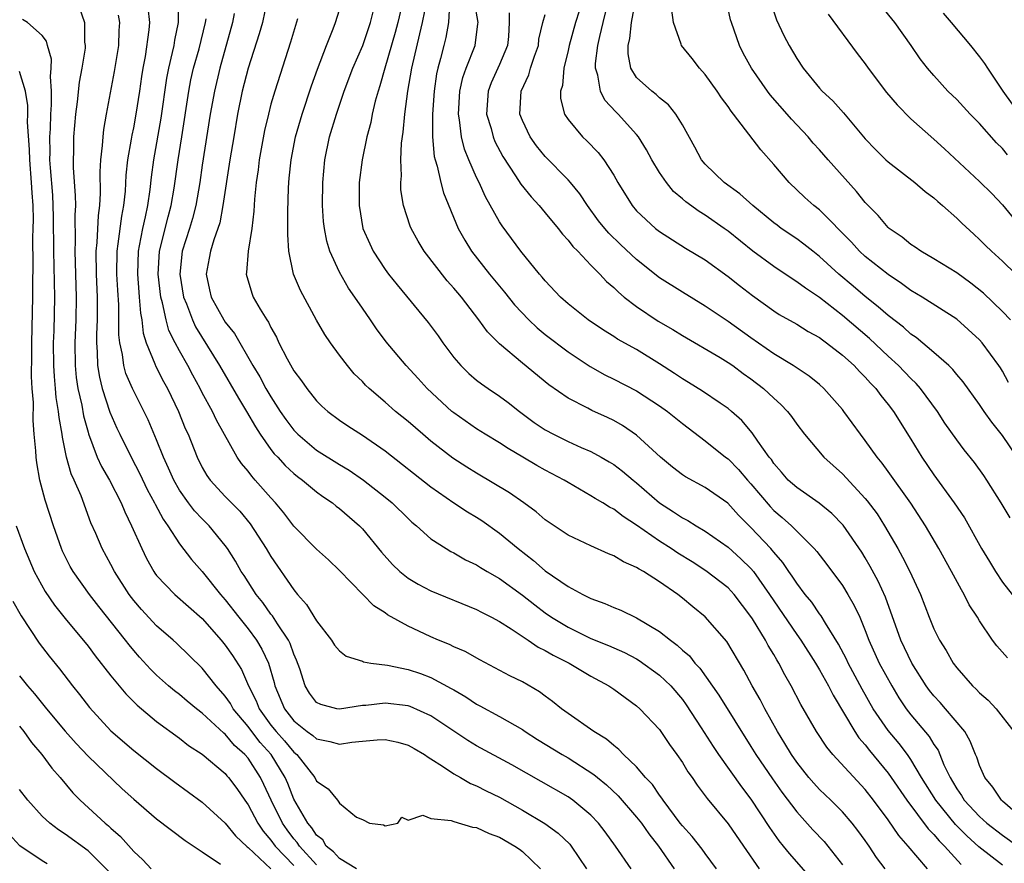
# Model space of a CAD drawing. Units: inches. Extents: x 2619000 to 2622000, y 1524000 to 1527000.
# Drawn here: x 2619907 to 2619993, y 1524573 to 1524647 of the extents above; entities that cross this region are included whole.
import ezdxf

# ---------------------------------------------------------------- set-up
doc = ezdxf.new("R2010")
doc.units = ezdxf.units.IN
doc.header["$MEASUREMENT"] = 0
doc.layers.add('LD26191524_2ft', color=113, linetype='Continuous')

msp = doc.modelspace()

# ---------------------------------------------------------------- linework, layer by layer
at = {"layer": 'LD26191524_2ft'}
for points, elevation in [([(2619920.867, 1524648.867), (2619920.899, 1524647), (2619920.553, 1524645.447), (2619920.493, 1524645), (2619920.37, 1524644.37), (2619920.034, 1524643), (2619919.867, 1524642.133), (2619919.364, 1524638.636), (2619918.731, 1524635), (2619918.517, 1524633.484), (2619918.403, 1524632.403), (2619918.205, 1524631), (2619918.007, 1524630.007), (2619917.77, 1524629), (2619917.487, 1524627.487), (2619917.375, 1524627), (2619917.315, 1524625), (2619917.436, 1524623.436), (2619917.486, 1524623), (2619917.587, 1524621.587), (2619917.701, 1524621), (2619917.825, 1524619.826), (2619918.079, 1524619), (2619918.837, 1524617.163), (2619918.922, 1524616.922), (2619919.612, 1524615.612), (2619919.959, 1524615), (2619920.921, 1524613), (2619921.512, 1524611.512), (2619921.747, 1524611), (2619922.536, 1524609), (2619923, 1524608.081), (2619923.398, 1524607.398), (2619923.678, 1524607), (2619925, 1524605.574), (2619926.275, 1524604.275), (2619927.181, 1524603.181), (2619928.592, 1524601), (2619929, 1524600.308), (2619931, 1524597.392), (2619931.321, 1524597), (2619932.122, 1524596.122), (2619933, 1524594.681), (2619934.306, 1524593), (2619934.571, 1524592.571), (2619935, 1524592.055), (2619935.586, 1524591.586), (2619937, 1524591.15), (2619937.101, 1524591.101), (2619937.733, 1524591), (2619939.195, 1524590.805), (2619941, 1524590.434), (2619942.077, 1524590.077), (2619943, 1524589.738), (2619944.785, 1524588.785), (2619945, 1524588.644), (2619946.043, 1524588.043), (2619947, 1524587.404), (2619947.27, 1524587.271), (2619949, 1524586.33), (2619951, 1524585.174), (2619951.247, 1524585), (2619952.315, 1524584.315), (2619954.485, 1524583), (2619955, 1524582.707), (2619957.267, 1524581.268), (2619957.56, 1524581), (2619958.35, 1524580.35), (2619959.391, 1524579.392), (2619961, 1524577.522), (2619961.409, 1524577), (2619962.056, 1524576.057), (2619962.918, 1524575), (2619964.286, 1524573)], 8292), ([(2619928.671, 1524649), (2619928.252, 1524647), (2619927.978, 1524646.021), (2619927.002, 1524642.998), (2619926.497, 1524641), (2619926.091, 1524639), (2619925.747, 1524637), (2619925.419, 1524635), (2619924.808, 1524631), (2619924.518, 1524629.482), (2619924.369, 1524629), (2619924.014, 1524628.014), (2619923.715, 1524627), (2619923.611, 1524626.389), (2619923.334, 1524625), (2619923.641, 1524623.641), (2619923.771, 1524623), (2619924.879, 1524621), (2619925, 1524620.815), (2619925.814, 1524619.814), (2619927.43, 1524617), (2619928.021, 1524616.021), (2619928.567, 1524615), (2619929, 1524614.263), (2619929.815, 1524613), (2619930.301, 1524612.301), (2619931, 1524611.364), (2619931.353, 1524611), (2619933, 1524609.619), (2619935, 1524608.351), (2619935.855, 1524607.855), (2619937.099, 1524607), (2619939, 1524605.499), (2619939.6, 1524605), (2619941, 1524603.627), (2619941.328, 1524603.328), (2619941.737, 1524603), (2619943, 1524601.861), (2619944.338, 1524601), (2619944.752, 1524600.752), (2619945, 1524600.636), (2619946.036, 1524600.037), (2619947, 1524599.587), (2619947.35, 1524599.351), (2619947.92, 1524599), (2619949, 1524598.382), (2619951, 1524596.921), (2619952.079, 1524596.079), (2619953, 1524595.391), (2619953.563, 1524595), (2619955, 1524594.121), (2619957, 1524593.149), (2619958.541, 1524592.541), (2619959, 1524592.326), (2619959.929, 1524591.929), (2619961, 1524591.368), (2619961.231, 1524591.231), (2619963, 1524589.95), (2619963.983, 1524589), (2619965, 1524587.8), (2619965.341, 1524587.341), (2619966.656, 1524585.345), (2619967.697, 1524583.697), (2619968.164, 1524583), (2619970.166, 1524580.166), (2619971, 1524579.088), (2619972.615, 1524576.615), (2619973.444, 1524575.444), (2619973.821, 1524575), (2619974.339, 1524574.339), (2619976.218, 1524572.218)], 8298), ([(2619986.454, 1524573), (2619984.767, 1524575), (2619983.929, 1524575.929), (2619983, 1524577.28), (2619981.732, 1524579), (2619981, 1524579.954), (2619978.175, 1524583), (2619977.636, 1524583.637), (2619976.746, 1524585), (2619975.37, 1524587.371), (2619974.527, 1524589), (2619973.964, 1524589.964), (2619973.443, 1524591), (2619973.266, 1524591.266), (2619973, 1524591.74), (2619972.518, 1524592.519), (2619972.278, 1524593), (2619971.14, 1524594.86), (2619971, 1524595.078), (2619969.518, 1524597), (2619969, 1524597.561), (2619967.063, 1524599.063), (2619965.842, 1524599.842), (2619964.602, 1524600.602), (2619964.029, 1524601), (2619963, 1524601.665), (2619961, 1524603.053), (2619959.805, 1524603.805), (2619959, 1524604.439), (2619958.618, 1524604.619), (2619958.03, 1524605), (2619957.378, 1524605.378), (2619957, 1524605.628), (2619955, 1524606.78), (2619954.649, 1524607), (2619953, 1524607.871), (2619952.272, 1524608.272), (2619951.053, 1524609), (2619949.746, 1524609.746), (2619949, 1524610.246), (2619947.749, 1524611), (2619947, 1524611.479), (2619945, 1524612.868), (2619944.84, 1524613), (2619942.661, 1524615), (2619941.878, 1524615.878), (2619940.845, 1524617), (2619939.091, 1524619.091), (2619938.231, 1524620.231), (2619937.712, 1524621), (2619937, 1524622.014), (2619936.343, 1524623), (2619935.787, 1524623.787), (2619935, 1524625.159), (2619934.163, 1524627), (2619933.881, 1524627.881), (2619933.691, 1524629), (2619933.612, 1524629.612), (2619933.525, 1524631), (2619933.532, 1524633), (2619933.713, 1524635), (2619934.136, 1524637), (2619934.731, 1524639), (2619935.408, 1524641), (2619936.172, 1524643), (2619937.032, 1524645), (2619937.708, 1524647), (2619938.208, 1524649)], 8304), ([(2619940.576, 1524649), (2619940.118, 1524647), (2619939.881, 1524646.119), (2619938.96, 1524643), (2619938.537, 1524641.463), (2619938.373, 1524641), (2619938.126, 1524640.126), (2619937.873, 1524639), (2619937.739, 1524638.261), (2619937.392, 1524637), (2619936.972, 1524635), (2619936.726, 1524633), (2619936.711, 1524631), (2619937.051, 1524629), (2619937.646, 1524627.646), (2619937.958, 1524627), (2619939, 1524625.405), (2619939.302, 1524625), (2619940.055, 1524624.055), (2619942.769, 1524620.769), (2619943.62, 1524619.62), (2619944.043, 1524619), (2619945, 1524617.725), (2619945.612, 1524617), (2619946.307, 1524616.308), (2619947, 1524615.743), (2619947.419, 1524615.419), (2619948.012, 1524615), (2619949, 1524614.335), (2619949.769, 1524613.769), (2619950.743, 1524613), (2619952.044, 1524612.044), (2619953, 1524611.4), (2619953.724, 1524611), (2619955, 1524610.369), (2619956.159, 1524609.842), (2619957, 1524609.482), (2619957.893, 1524609), (2619958.6, 1524608.6), (2619959, 1524608.351), (2619959.775, 1524607.775), (2619960.683, 1524607), (2619961, 1524606.748), (2619963, 1524605.003), (2619964.228, 1524604.228), (2619965, 1524603.695), (2619965.464, 1524603.464), (2619966.199, 1524603), (2619967, 1524602.534), (2619969, 1524601.117), (2619970.124, 1524600.124), (2619971, 1524599.269), (2619971.226, 1524599), (2619972.629, 1524597), (2619973, 1524596.431), (2619975, 1524593.496), (2619975.358, 1524593), (2619976.642, 1524591), (2619977, 1524590.398), (2619977.777, 1524589), (2619978.182, 1524588.182), (2619980.082, 1524585), (2619980.449, 1524584.45), (2619981, 1524583.84), (2619981.364, 1524583.364), (2619983, 1524581.383), (2619983.277, 1524581), (2619984.634, 1524579), (2619986.509, 1524576.509), (2619987, 1524576.021), (2619987.455, 1524575.456), (2619987.931, 1524575), (2619989.379, 1524573.379)], 8306), ([(2619993, 1524573.332), (2619990.939, 1524574.939), (2619989.885, 1524575.885), (2619988.897, 1524576.897), (2619987.168, 1524579), (2619985.929, 1524581), (2619985, 1524582.555), (2619984.687, 1524583), (2619983.961, 1524583.961), (2619983, 1524585.103), (2619981.694, 1524587), (2619980.722, 1524588.723), (2619979.509, 1524591), (2619979.35, 1524591.35), (2619978.66, 1524592.66), (2619977.514, 1524594.486), (2619977.136, 1524595.136), (2619977, 1524595.311), (2619976.314, 1524596.314), (2619975.745, 1524597), (2619975, 1524597.972), (2619974.603, 1524598.603), (2619974.314, 1524599), (2619973.789, 1524599.789), (2619973, 1524600.681), (2619972.865, 1524600.864), (2619972.739, 1524601), (2619971, 1524602.85), (2619969.915, 1524603.915), (2619968.967, 1524604.967), (2619967, 1524606.353), (2619965.273, 1524607.273), (2619965, 1524607.454), (2619964.138, 1524608.137), (2619963.087, 1524609), (2619961, 1524610.935), (2619959.766, 1524611.766), (2619959, 1524612.192), (2619958.459, 1524612.459), (2619957.083, 1524613.083), (2619956.716, 1524613.284), (2619955, 1524614.155), (2619953.311, 1524615.311), (2619951, 1524617.219), (2619949, 1524618.916), (2619947.95, 1524619.95), (2619947.202, 1524621), (2619945.664, 1524623), (2619945.352, 1524623.352), (2619945, 1524623.787), (2619944.422, 1524624.422), (2619942.411, 1524627), (2619941.878, 1524627.878), (2619941.268, 1524629), (2619941.19, 1524629.19), (2619940.607, 1524631), (2619940.378, 1524632.378), (2619940.359, 1524633), (2619940.413, 1524633.587), (2619940.368, 1524635), (2619940.437, 1524636.437), (2619940.584, 1524637.416), (2619940.724, 1524639), (2619940.984, 1524640.984), (2619941.326, 1524643), (2619942.022, 1524646.022), (2619942.273, 1524647), (2619942.662, 1524649)], 8308), ([(2619995.219, 1524577), (2619993, 1524578.921), (2619992.911, 1524579), (2619992.159, 1524580.159), (2619991.449, 1524581), (2619991, 1524582.032), (2619990.764, 1524582.764), (2619990.655, 1524583), (2619990.183, 1524584.183), (2619989.713, 1524585), (2619988.023, 1524587), (2619987.542, 1524587.542), (2619987, 1524588.118), (2619986.61, 1524588.609), (2619986.326, 1524589), (2619985.08, 1524591), (2619984.12, 1524593), (2619982.765, 1524596.766), (2619982.144, 1524598.144), (2619981.442, 1524599.442), (2619981, 1524600.196), (2619980.69, 1524600.69), (2619979.055, 1524603.055), (2619978.065, 1524604.065), (2619976.971, 1524604.971), (2619975, 1524606.333), (2619974.266, 1524607), (2619973.686, 1524607.686), (2619973, 1524608.457), (2619972.784, 1524608.784), (2619972.604, 1524609), (2619971.61, 1524610.39), (2619971.12, 1524611.121), (2619970.194, 1524612.194), (2619969.284, 1524613), (2619969, 1524613.239), (2619968.293, 1524613.707), (2619966.763, 1524614.763), (2619965.53, 1524615.53), (2619965, 1524615.833), (2619964.316, 1524616.316), (2619963, 1524617.167), (2619961, 1524618.399), (2619959.328, 1524619.328), (2619959, 1524619.551), (2619958.104, 1524620.103), (2619956.763, 1524621), (2619955, 1524622.417), (2619954.343, 1524623), (2619953, 1524624.402), (2619952.737, 1524624.737), (2619952.493, 1524625), (2619950.866, 1524627), (2619949.225, 1524629.225), (2619949, 1524629.577), (2619947.767, 1524631.767), (2619947.224, 1524633), (2619947, 1524633.458), (2619946.323, 1524635), (2619945.936, 1524635.936), (2619945.676, 1524637), (2619945.505, 1524638.495), (2619945.401, 1524639), (2619945.518, 1524641), (2619945.793, 1524642.207), (2619946.087, 1524643), (2619946.883, 1524645), (2619947.114, 1524646.886), (2619947.119, 1524647), (2619946.814, 1524648.814)], 8312), ([(2619956.289, 1524649), (2619955.656, 1524647), (2619955.097, 1524645), (2619955, 1524644.549), (2619954.618, 1524643), (2619954.498, 1524641.502), (2619954.327, 1524641), (2619954.343, 1524640.343), (2619954.691, 1524639), (2619955, 1524638.528), (2619956.254, 1524637), (2619956.651, 1524636.651), (2619957.632, 1524635.632), (2619958.121, 1524635), (2619959, 1524633.642), (2619959.362, 1524633), (2619960.601, 1524631), (2619961, 1524630.537), (2619962.653, 1524629), (2619963, 1524628.726), (2619965.282, 1524627.282), (2619967, 1524626.247), (2619969, 1524624.8), (2619970, 1524624), (2619971.131, 1524623.131), (2619973, 1524621.783), (2619973.475, 1524621.475), (2619975, 1524620.619), (2619975.994, 1524619.994), (2619977, 1524619.453), (2619977.25, 1524619.25), (2619977.611, 1524619), (2619979, 1524617.929), (2619980.032, 1524617), (2619980.49, 1524616.49), (2619981, 1524615.999), (2619981.468, 1524615.468), (2619981.931, 1524615), (2619982.376, 1524614.376), (2619983, 1524613.614), (2619983.465, 1524613), (2619985, 1524610.569), (2619985.956, 1524609), (2619987, 1524607.451), (2619988.792, 1524605), (2619989.68, 1524603.68), (2619991.185, 1524601), (2619991.884, 1524599.884), (2619992.404, 1524599), (2619993, 1524598.081), (2619993.842, 1524597)], 8318), ([(2619994.288, 1524609), (2619993, 1524610.889), (2619992.062, 1524612.062), (2619991.403, 1524613), (2619991, 1524613.616), (2619989.575, 1524615.575), (2619989, 1524616.234), (2619988.663, 1524616.663), (2619988.304, 1524617), (2619987, 1524618.158), (2619985.46, 1524619.46), (2619985, 1524619.765), (2619984.355, 1524620.355), (2619983, 1524621.371), (2619982.139, 1524622.139), (2619981, 1524623.032), (2619979.946, 1524623.946), (2619978.693, 1524625), (2619977, 1524626.552), (2619976.416, 1524627), (2619975.632, 1524627.632), (2619975, 1524628.088), (2619973.655, 1524629), (2619973.279, 1524629.279), (2619973, 1524629.494), (2619971.178, 1524631), (2619970.035, 1524632.035), (2619968.643, 1524633), (2619967, 1524634.608), (2619966.674, 1524635), (2619966.101, 1524636.101), (2619965, 1524638.058), (2619964.431, 1524639), (2619963.795, 1524639.795), (2619963, 1524640.418), (2619962.713, 1524640.713), (2619962.313, 1524641), (2619961, 1524642.192), (2619960.495, 1524643), (2619960.249, 1524644.249), (2619960.263, 1524645), (2619960.409, 1524645.59), (2619960.549, 1524647), (2619960.927, 1524649.073)], 8322), ([(2619972.729, 1524648.729), (2619973.241, 1524647.241), (2619973.876, 1524645.876), (2619974.337, 1524645), (2619975, 1524643.852), (2619975.572, 1524643), (2619977, 1524641.26), (2619977.237, 1524641), (2619978.166, 1524640.165), (2619979.106, 1524639.106), (2619981, 1524636.836), (2619981.902, 1524635.902), (2619982.812, 1524635), (2619983, 1524634.825), (2619985.345, 1524633), (2619986.229, 1524632.229), (2619987, 1524631.663), (2619987.339, 1524631.339), (2619987.758, 1524631), (2619989, 1524629.907), (2619989.447, 1524629.448), (2619990.488, 1524628.488), (2619991, 1524628.038), (2619991.514, 1524627.515), (2619992.049, 1524627), (2619993, 1524626.144), (2619994.184, 1524625)], 8328), ([(2619912.267, 1524648.267), (2619912.698, 1524647), (2619912.704, 1524645.296), (2619912.754, 1524645), (2619912.744, 1524644.743), (2619912.451, 1524643), (2619912.219, 1524641.781), (2619912.054, 1524640.055), (2619911.917, 1524639), (2619911.742, 1524637), (2619911.729, 1524635.729), (2619911.703, 1524635), (2619911.713, 1524634.287), (2619911.884, 1524631.884), (2619911.89, 1524631), (2619911.851, 1524630.149), (2619911.88, 1524627.88), (2619911.842, 1524627), (2619911.951, 1524623), (2619911.92, 1524621), (2619911.841, 1524619), (2619911.865, 1524617), (2619911.967, 1524615.968), (2619912.111, 1524615), (2619912.451, 1524613.549), (2619912.609, 1524612.609), (2619913, 1524611.18), (2619913.04, 1524611.04), (2619913.812, 1524609), (2619914.183, 1524608.183), (2619914.868, 1524607), (2619915.89, 1524605), (2619916.205, 1524604.205), (2619916.803, 1524603), (2619917.698, 1524601), (2619918.127, 1524600.127), (2619918.754, 1524599), (2619918.852, 1524598.853), (2619919, 1524598.655), (2619920.581, 1524597), (2619923, 1524594.895), (2619924.647, 1524593), (2619925, 1524592.568), (2619925.646, 1524591.646), (2619926.428, 1524590.428), (2619927.04, 1524589), (2619927.7, 1524587.7), (2619927.965, 1524587), (2619929, 1524585.576), (2619929.45, 1524585), (2619930.191, 1524584.191), (2619931, 1524583.207), (2619931.258, 1524583), (2619932.838, 1524581), (2619933, 1524580.665), (2619934.008, 1524580.008), (2619934.825, 1524579), (2619935, 1524578.756), (2619936.48, 1524577.52), (2619937, 1524577.317), (2619937.624, 1524577), (2619938.84, 1524576.84), (2619939, 1524576.765), (2619940.116, 1524577), (2619940.468, 1524577.532), (2619941, 1524577.263), (2619942.303, 1524577.697), (2619943, 1524577.394), (2619944.772, 1524577.228), (2619945, 1524577.136), (2619946.651, 1524576.651), (2619947, 1524576.612), (2619948.104, 1524576.104), (2619949, 1524575.762), (2619950.331, 1524575), (2619950.735, 1524574.735), (2619951, 1524574.519), (2619952.582, 1524573)], 8286), ([(2619960.515, 1524573), (2619959.158, 1524575), (2619958.25, 1524576.25), (2619957.663, 1524577), (2619957, 1524577.691), (2619955.412, 1524579), (2619955, 1524579.288), (2619952.641, 1524580.641), (2619950.087, 1524582.087), (2619947, 1524583.775), (2619946.233, 1524584.232), (2619945, 1524585.036), (2619943, 1524586.386), (2619941.191, 1524587.191), (2619941, 1524587.257), (2619939, 1524587.5), (2619937.292, 1524587.292), (2619937, 1524587.277), (2619935, 1524586.956), (2619934.774, 1524587), (2619933.362, 1524587.362), (2619933, 1524587.552), (2619932.367, 1524588.367), (2619931.997, 1524589), (2619931.521, 1524590.479), (2619931.246, 1524591.246), (2619931, 1524591.779), (2619930.693, 1524592.693), (2619930.539, 1524593), (2619929.563, 1524594.437), (2619929.131, 1524595.131), (2619929, 1524595.282), (2619928.292, 1524596.292), (2619927.712, 1524597), (2619927, 1524598.085), (2619926.652, 1524598.652), (2619926.4, 1524599), (2619925.9, 1524599.9), (2619925.188, 1524601), (2619925, 1524601.264), (2619923.593, 1524603), (2619923, 1524603.595), (2619922.318, 1524604.318), (2619921.804, 1524605), (2619921, 1524606.127), (2619920.498, 1524607), (2619920.05, 1524608.05), (2619919.605, 1524609), (2619919, 1524610.52), (2619918.254, 1524612.254), (2619916.892, 1524615), (2619916.316, 1524616.316), (2619916.125, 1524617), (2619916.016, 1524617.984), (2619915.779, 1524619), (2619915.7, 1524619.701), (2619915.688, 1524622.312), (2619915.593, 1524623.593), (2619915.519, 1524625), (2619915.536, 1524627), (2619915.65, 1524627.65), (2619915.944, 1524630.056), (2619916.136, 1524631), (2619916.269, 1524632.268), (2619916.344, 1524633.656), (2619916.496, 1524635), (2619916.815, 1524636.815), (2619916.858, 1524637.141), (2619917, 1524637.79), (2619917.222, 1524639), (2619917.533, 1524641), (2619917.713, 1524642.287), (2619917.828, 1524643), (2619918.023, 1524644.023), (2619918.352, 1524646.352), (2619918.393, 1524647), (2619918.272, 1524648.272)], 8290), ([(2619982.729, 1524573), (2619981.996, 1524573.996), (2619981.345, 1524575), (2619981.195, 1524575.195), (2619981, 1524575.49), (2619980.365, 1524576.365), (2619979.859, 1524577), (2619979, 1524577.994), (2619977.991, 1524579), (2619977, 1524579.954), (2619976.499, 1524580.499), (2619976.066, 1524581), (2619975, 1524582.327), (2619974.534, 1524583), (2619973.97, 1524583.97), (2619973.317, 1524585), (2619972.211, 1524587), (2619971.806, 1524587.806), (2619971.109, 1524589), (2619970.38, 1524590.38), (2619968.886, 1524592.886), (2619967, 1524595.041), (2619965.916, 1524595.916), (2619965, 1524596.682), (2619964.588, 1524597), (2619963, 1524598.103), (2619961.597, 1524599), (2619961.205, 1524599.206), (2619961, 1524599.358), (2619959.847, 1524599.847), (2619959, 1524600.377), (2619958.55, 1524600.549), (2619957, 1524601.233), (2619955, 1524602.166), (2619953, 1524603.522), (2619952.213, 1524604.212), (2619951.128, 1524605), (2619949.879, 1524605.879), (2619947, 1524607.598), (2619946.136, 1524608.136), (2619944.925, 1524608.925), (2619943, 1524610.404), (2619942.278, 1524611), (2619941, 1524612.107), (2619939.907, 1524613), (2619939, 1524613.803), (2619937.587, 1524615), (2619937.29, 1524615.29), (2619937, 1524615.606), (2619936.292, 1524616.292), (2619935.694, 1524617), (2619935, 1524617.929), (2619934.214, 1524619), (2619933.719, 1524619.719), (2619933, 1524620.966), (2619931.577, 1524623.577), (2619930.989, 1524624.989), (2619930.579, 1524627), (2619930.477, 1524628.477), (2619930.494, 1524629), (2619930.475, 1524630.475), (2619930.529, 1524632.529), (2619930.558, 1524633), (2619930.61, 1524633.39), (2619930.762, 1524635), (2619931.165, 1524637), (2619931.734, 1524639), (2619932.545, 1524641.455), (2619933.076, 1524642.924), (2619933.869, 1524645), (2619934.442, 1524646.442), (2619934.643, 1524647), (2619935, 1524648.102)], 8302), ([(2619944.614, 1524648.614), (2619944.536, 1524647), (2619944.302, 1524645.698), (2619944.121, 1524645), (2619943.849, 1524643.849), (2619943.614, 1524643), (2619943.5, 1524642.5), (2619943.274, 1524641), (2619943.127, 1524639), (2619943.14, 1524638.859), (2619943.136, 1524637), (2619943.282, 1524635.282), (2619943.359, 1524635), (2619943.544, 1524634.455), (2619943.871, 1524633), (2619944.112, 1524632.112), (2619945.38, 1524629), (2619945.957, 1524627.957), (2619946.555, 1524627), (2619948.137, 1524625), (2619949.439, 1524623.439), (2619950.317, 1524622.317), (2619951.571, 1524621), (2619952.296, 1524620.296), (2619953, 1524619.724), (2619955, 1524618.203), (2619956.934, 1524616.934), (2619958.211, 1524616.211), (2619959, 1524615.824), (2619961, 1524614.801), (2619963, 1524613.501), (2619963.706, 1524613), (2619965, 1524611.943), (2619967, 1524610.436), (2619968.781, 1524609), (2619969, 1524608.841), (2619969.92, 1524607.92), (2619970.683, 1524607), (2619971, 1524606.654), (2619972.671, 1524604.671), (2619973, 1524604.334), (2619973.729, 1524603.729), (2619974.537, 1524603), (2619976.541, 1524601), (2619976.756, 1524600.756), (2619977.624, 1524599.624), (2619979, 1524597.767), (2619979.479, 1524597), (2619980.039, 1524596.039), (2619980.515, 1524595), (2619981, 1524593.851), (2619981.317, 1524593), (2619982.231, 1524591), (2619983.314, 1524589), (2619983.95, 1524587.95), (2619984.592, 1524587), (2619985, 1524586.471), (2619986.585, 1524584.585), (2619987, 1524583.885), (2619987.372, 1524583.372), (2619987.535, 1524583), (2619987.887, 1524582.113), (2619988.421, 1524581), (2619988.643, 1524580.643), (2619989, 1524580.014), (2619989.424, 1524579.424), (2619989.666, 1524579), (2619991, 1524577.584), (2619991.649, 1524577), (2619993, 1524575.944), (2619994.359, 1524575)], 8310), ([(2619949.837, 1524647.837), (2619949.836, 1524647), (2619949.777, 1524645.777), (2619949.709, 1524645), (2619949, 1524643.334), (2619948.27, 1524641.73), (2619947.994, 1524641), (2619947.875, 1524639), (2619948.256, 1524637.744), (2619948.443, 1524637), (2619948.601, 1524636.601), (2619949.286, 1524635.286), (2619950.411, 1524633.589), (2619950.864, 1524632.864), (2619951.758, 1524631.758), (2619952.47, 1524631), (2619953, 1524630.371), (2619954.119, 1524629), (2619954.499, 1524628.499), (2619955, 1524627.97), (2619955.417, 1524627.417), (2619955.839, 1524627), (2619957, 1524625.78), (2619957.773, 1524625), (2619958.363, 1524624.363), (2619959, 1524623.823), (2619959.41, 1524623.411), (2619959.909, 1524623), (2619961, 1524622.166), (2619962.895, 1524620.895), (2619964.154, 1524620.154), (2619965, 1524619.622), (2619968.297, 1524617.703), (2619969, 1524617.28), (2619969.406, 1524617), (2619970.316, 1524616.316), (2619971, 1524615.843), (2619972.105, 1524615), (2619973, 1524614.148), (2619973.606, 1524613.606), (2619974.184, 1524613), (2619974.545, 1524612.545), (2619975, 1524611.896), (2619975.698, 1524611), (2619977.382, 1524609), (2619979, 1524607.533), (2619981, 1524605.376), (2619981.174, 1524605.174), (2619982.03, 1524604.03), (2619982.695, 1524603), (2619983.863, 1524601), (2619984.27, 1524600.27), (2619984.907, 1524599), (2619985.835, 1524597), (2619986.58, 1524595), (2619987, 1524593.99), (2619987.503, 1524593), (2619988.089, 1524592.089), (2619988.697, 1524591), (2619989, 1524590.587), (2619990.397, 1524589), (2619990.717, 1524588.717), (2619991, 1524588.407), (2619991.757, 1524587.757), (2619992.452, 1524587), (2619994.007, 1524585)], 8314), ([(2619993.691, 1524603.691), (2619992.899, 1524605), (2619991.643, 1524607), (2619991.384, 1524607.384), (2619990.545, 1524608.544), (2619989.647, 1524609.647), (2619989, 1524610.502), (2619987.976, 1524611.976), (2619987.311, 1524613), (2619985.829, 1524615), (2619985.447, 1524615.447), (2619985, 1524615.862), (2619983.917, 1524617), (2619983, 1524617.831), (2619981.36, 1524619.36), (2619979, 1524621.381), (2619977, 1524622.945), (2619975.762, 1524623.763), (2619975, 1524624.342), (2619974.591, 1524624.591), (2619973, 1524625.661), (2619971.177, 1524627), (2619969, 1524628.759), (2619968.669, 1524629), (2619967, 1524630.162), (2619966.47, 1524630.47), (2619965.314, 1524631.314), (2619965, 1524631.598), (2619964.225, 1524632.225), (2619963.598, 1524633), (2619963, 1524633.89), (2619962.335, 1524635), (2619961.875, 1524635.875), (2619961.169, 1524637), (2619961, 1524637.208), (2619959.391, 1524639), (2619959.191, 1524639.191), (2619958.219, 1524640.218), (2619957.849, 1524641), (2619957.603, 1524642.397), (2619957.395, 1524643), (2619957.403, 1524643.403), (2619957.608, 1524645), (2619957.771, 1524645.771), (2619958.083, 1524647), (2619958.415, 1524648.415)], 8320), ([(2619993.529, 1524615.529), (2619993, 1524616.516), (2619992.819, 1524616.819), (2619992.701, 1524617), (2619991.24, 1524619), (2619991, 1524619.265), (2619989, 1524621.068), (2619985.989, 1524623), (2619985, 1524623.582), (2619984.18, 1524624.181), (2619983, 1524624.964), (2619981, 1524626.551), (2619980.506, 1524627), (2619979.784, 1524627.784), (2619977, 1524630.61), (2619976.498, 1524631), (2619975.716, 1524631.715), (2619974.353, 1524633), (2619973, 1524634.592), (2619971.86, 1524635.86), (2619969.485, 1524639), (2619969.261, 1524639.261), (2619969, 1524639.647), (2619968.415, 1524640.415), (2619968.037, 1524641), (2619967, 1524642.456), (2619966.506, 1524643), (2619965.861, 1524643.861), (2619964.909, 1524645), (2619964.891, 1524645.109), (2619964.22, 1524647), (2619964.091, 1524648.091)], 8324), ([(2619993.711, 1524621), (2619993, 1524621.731), (2619991.333, 1524623.333), (2619990.225, 1524624.225), (2619989, 1524625.111), (2619987, 1524626.341), (2619985.871, 1524627), (2619985.366, 1524627.366), (2619985, 1524627.603), (2619984.239, 1524628.239), (2619983.104, 1524629), (2619983, 1524629.091), (2619982.119, 1524630.119), (2619981, 1524631.258), (2619980.231, 1524632.231), (2619977.758, 1524635), (2619977, 1524635.872), (2619976.455, 1524636.455), (2619976.007, 1524637), (2619974.537, 1524638.537), (2619974.155, 1524639), (2619972.679, 1524640.679), (2619972.437, 1524641), (2619971.042, 1524643), (2619970.327, 1524644.327), (2619969.983, 1524645), (2619969.284, 1524647), (2619969.224, 1524647.224), (2619969, 1524648.209)], 8326), ([(2619993.442, 1524635.442), (2619993, 1524635.988), (2619992.477, 1524636.477), (2619991, 1524638.163), (2619990.165, 1524639), (2619989, 1524640.27), (2619988.236, 1524641), (2619987, 1524642.372), (2619986.457, 1524643), (2619985.815, 1524643.815), (2619985.026, 1524645), (2619983.592, 1524647), (2619982.416, 1524648.416)], 8332), ([(2619987.805, 1524647.805), (2619988.513, 1524647), (2619990.215, 1524645), (2619991, 1524644.005), (2619991.426, 1524643.426), (2619991.695, 1524643), (2619993.045, 1524641), (2619993.858, 1524639.857)], 8334), ([(2619936.474, 1524573), (2619935, 1524573.908), (2619934.484, 1524574.484), (2619933.842, 1524575), (2619933.532, 1524575.532), (2619933, 1524575.947), (2619932.581, 1524576.581), (2619932.216, 1524577), (2619931, 1524579.105), (2619930.467, 1524580.467), (2619930.241, 1524581), (2619929.009, 1524583), (2619928.062, 1524584.062), (2619927.32, 1524585), (2619927, 1524585.439), (2619925.69, 1524587), (2619925.451, 1524587.451), (2619925, 1524588.114), (2619924.221, 1524589), (2619923, 1524590.555), (2619920.74, 1524592.74), (2619920.456, 1524593), (2619919, 1524594.246), (2619917.671, 1524595.671), (2619917, 1524596.459), (2619916.587, 1524597), (2619915.316, 1524599), (2619915, 1524599.618), (2619914.229, 1524601), (2619913.668, 1524602.332), (2619913.258, 1524603.258), (2619912.393, 1524605.607), (2619911.791, 1524607), (2619911.536, 1524607.536), (2619911.13, 1524609), (2619910.756, 1524610.756), (2619910.734, 1524611), (2619910.466, 1524612.466), (2619910.43, 1524613), (2619910.215, 1524614.215), (2619910.162, 1524615), (2619910.053, 1524616.053), (2619910.006, 1524617), (2619909.991, 1524619), (2619910.03, 1524620.03), (2619910.091, 1524623), (2619910.014, 1524627), (2619909.988, 1524629.988), (2619909.963, 1524631), (2619909.908, 1524631.908), (2619909.713, 1524634.287), (2619909.67, 1524635), (2619909.676, 1524635.676), (2619909.656, 1524637), (2619909.705, 1524637.705), (2619909.751, 1524639), (2619909.816, 1524639.816), (2619909.812, 1524641), (2619909.706, 1524642.294), (2619909.774, 1524643), (2619909.802, 1524643.802), (2619909.447, 1524645), (2619909.376, 1524645.376), (2619909, 1524645.875), (2619907.693, 1524647), (2619907.266, 1524647.266)], 8284), ([(2619915.634, 1524647.634), (2619915.746, 1524647), (2619915.698, 1524646.302), (2619915.653, 1524645), (2619915.278, 1524642.722), (2619914.583, 1524639), (2619914.348, 1524637.652), (2619914.281, 1524637), (2619914.249, 1524636.25), (2619914.105, 1524635), (2619914.046, 1524633.954), (2619914.066, 1524632.066), (2619914.005, 1524631), (2619913.883, 1524630.117), (2619913.778, 1524627.778), (2619913.69, 1524627), (2619913.71, 1524625), (2619913.797, 1524623), (2619913.807, 1524622.193), (2619913.792, 1524621), (2619913.738, 1524619.738), (2619913.736, 1524619), (2619913.805, 1524618.195), (2619913.828, 1524617), (2619913.99, 1524615.99), (2619914.239, 1524615), (2619914.921, 1524612.921), (2619915.526, 1524611.526), (2619915.772, 1524611), (2619916.778, 1524609), (2619917.545, 1524607.545), (2619918.185, 1524606.185), (2619918.827, 1524605), (2619918.878, 1524604.878), (2619919.572, 1524603.572), (2619919.996, 1524603), (2619921, 1524601.43), (2619922.057, 1524600.057), (2619923, 1524598.993), (2619924.593, 1524597), (2619925, 1524596.533), (2619926.181, 1524595), (2619927, 1524593.978), (2619927.74, 1524593), (2619928.217, 1524592.217), (2619928.788, 1524591), (2619929.29, 1524589.29), (2619929.355, 1524589), (2619930.189, 1524587), (2619931, 1524585.955), (2619932.185, 1524585), (2619932.663, 1524584.663), (2619933, 1524584.363), (2619934.15, 1524584.15), (2619935, 1524583.92), (2619936.069, 1524584.069), (2619937, 1524584.167), (2619938.282, 1524584.282), (2619939, 1524584.306), (2619940.091, 1524584.091), (2619941, 1524583.829), (2619941.536, 1524583.537), (2619942.436, 1524583), (2619942.761, 1524582.761), (2619943, 1524582.628), (2619944.016, 1524581.984), (2619945, 1524581.317), (2619945.578, 1524581), (2619946.474, 1524580.475), (2619947, 1524580.267), (2619947.826, 1524579.826), (2619949, 1524579.258), (2619951, 1524578.128), (2619952.968, 1524576.968), (2619954.139, 1524576.138), (2619955.152, 1524575.151), (2619955.268, 1524575), (2619956.604, 1524573)], 8288), ([(2619967.976, 1524573), (2619967, 1524574.333), (2619966.727, 1524574.728), (2619965.845, 1524575.844), (2619965, 1524576.755), (2619964.809, 1524577), (2619963.321, 1524579), (2619963.198, 1524579.198), (2619963, 1524579.452), (2619962.378, 1524580.378), (2619961.776, 1524581), (2619961, 1524581.912), (2619959.859, 1524583), (2619959.448, 1524583.447), (2619959, 1524583.78), (2619958.355, 1524584.355), (2619957.243, 1524585), (2619955, 1524586.573), (2619954.412, 1524587), (2619953.64, 1524587.64), (2619953, 1524588.1), (2619952.492, 1524588.492), (2619951, 1524589.344), (2619949.894, 1524589.894), (2619947.267, 1524591.267), (2619945.994, 1524591.994), (2619945, 1524592.423), (2619944.62, 1524592.621), (2619943.661, 1524593), (2619943, 1524593.289), (2619942.438, 1524593.562), (2619941, 1524594.219), (2619939.212, 1524595.212), (2619939, 1524595.38), (2619938.005, 1524596.005), (2619937.049, 1524597), (2619935, 1524599.087), (2619934.025, 1524600.025), (2619933, 1524600.964), (2619931, 1524602.978), (2619930.128, 1524604.128), (2619929.401, 1524605), (2619929, 1524605.434), (2619927.637, 1524607), (2619927.33, 1524607.33), (2619927, 1524607.776), (2619926.432, 1524608.432), (2619926.056, 1524609), (2619924.227, 1524612.227), (2619923.877, 1524613), (2619923, 1524614.634), (2619922.817, 1524615), (2619922.167, 1524616.167), (2619921.729, 1524617), (2619921, 1524618.287), (2619920.619, 1524619), (2619920.079, 1524620.079), (2619919.824, 1524621), (2619919.518, 1524622.482), (2619919.362, 1524623), (2619919.124, 1524625), (2619919.243, 1524627), (2619920, 1524630), (2619920.269, 1524631), (2619920.529, 1524632.529), (2619920.891, 1524635), (2619921.209, 1524637), (2619921.814, 1524641), (2619922.007, 1524641.993), (2619922.231, 1524643), (2619922.71, 1524644.71), (2619923.281, 1524647), (2619923.321, 1524647.321)], 8294), ([(2619925.793, 1524647.793), (2619925.647, 1524647), (2619924.518, 1524643), (2619924.053, 1524641), (2619923.699, 1524639), (2619923, 1524634.515), (2619922.778, 1524633), (2619922.43, 1524631), (2619922.14, 1524629.86), (2619921.886, 1524629), (2619921.25, 1524627), (2619921.018, 1524625), (2619921.351, 1524623), (2619921.609, 1524622.391), (2619922.131, 1524621), (2619922.407, 1524620.407), (2619924.508, 1524617), (2619926.152, 1524614.152), (2619926.853, 1524613), (2619927.638, 1524611.638), (2619928.056, 1524611), (2619929, 1524609.682), (2619929.299, 1524609.299), (2619929.594, 1524609), (2619930.258, 1524608.257), (2619931, 1524607.581), (2619931.318, 1524607.318), (2619931.762, 1524607), (2619933, 1524605.957), (2619933.549, 1524605.549), (2619934.375, 1524605), (2619934.712, 1524604.712), (2619935, 1524604.501), (2619936.743, 1524603), (2619937, 1524602.738), (2619938.685, 1524600.685), (2619939.625, 1524599.625), (2619940.266, 1524599), (2619941, 1524598.416), (2619941.894, 1524597.894), (2619943, 1524597.305), (2619947, 1524595.683), (2619947.435, 1524595.435), (2619948.304, 1524595), (2619949, 1524594.62), (2619950.015, 1524593.985), (2619951.501, 1524593), (2619952.387, 1524592.387), (2619953, 1524592.101), (2619953.681, 1524591.682), (2619955.088, 1524591), (2619957, 1524589.856), (2619958.576, 1524589), (2619959, 1524588.708), (2619959.98, 1524587.979), (2619961, 1524587.258), (2619961.287, 1524587), (2619963, 1524585.18), (2619963.885, 1524583.885), (2619964.526, 1524583), (2619965, 1524582.309), (2619965.491, 1524581.491), (2619965.852, 1524581), (2619966.307, 1524580.308), (2619967, 1524579.401), (2619967.162, 1524579.162), (2619969, 1524576.938), (2619970.355, 1524575), (2619971.706, 1524573)], 8296), ([(2619931.333, 1524647.333), (2619930.728, 1524645.272), (2619929.33, 1524641), (2619929, 1524639.851), (2619928.78, 1524639), (2619928.45, 1524637.55), (2619927.987, 1524635), (2619927.88, 1524634.12), (2619927.707, 1524633), (2619927.552, 1524631.552), (2619927.503, 1524630.496), (2619927.323, 1524629), (2619927.003, 1524627.003), (2619926.858, 1524625.142), (2619926.825, 1524625), (2619927.329, 1524623.329), (2619927.456, 1524623), (2619928.065, 1524621.935), (2619928.649, 1524621), (2619928.796, 1524620.796), (2619929, 1524620.345), (2619929.482, 1524619.482), (2619929.693, 1524619), (2619930.416, 1524617.584), (2619931, 1524616.546), (2619931.67, 1524615.67), (2619932.129, 1524615), (2619933, 1524613.914), (2619933.464, 1524613.463), (2619933.981, 1524613), (2619935, 1524612.244), (2619935.737, 1524611.737), (2619937, 1524610.923), (2619939, 1524609.548), (2619943, 1524606.398), (2619945, 1524605.019), (2619946.21, 1524604.21), (2619947, 1524603.742), (2619947.449, 1524603.449), (2619949, 1524602.367), (2619950.629, 1524601), (2619951.963, 1524599.963), (2619953, 1524599.064), (2619955, 1524597.696), (2619956.284, 1524597), (2619956.771, 1524596.771), (2619957, 1524596.639), (2619958.209, 1524596.208), (2619959, 1524595.862), (2619959.614, 1524595.613), (2619961, 1524594.964), (2619963, 1524593.768), (2619963.951, 1524593), (2619964.558, 1524592.559), (2619965, 1524592.136), (2619965.618, 1524591.619), (2619966.101, 1524591), (2619966.541, 1524590.541), (2619968.189, 1524588.188), (2619971, 1524583.715), (2619971.432, 1524583), (2619972.874, 1524580.874), (2619973.7, 1524579.7), (2619975, 1524577.979), (2619976.424, 1524576.424), (2619977.402, 1524575.401), (2619977.735, 1524575), (2619979, 1524573.369)], 8300), ([(2619993.45, 1524591.451), (2619992.503, 1524592.502), (2619992.144, 1524593), (2619991, 1524594.69), (2619990.815, 1524595), (2619990.099, 1524596.099), (2619989.665, 1524597), (2619989.409, 1524597.41), (2619988.557, 1524599), (2619987.424, 1524601), (2619986.263, 1524603), (2619984.976, 1524604.976), (2619983, 1524607.746), (2619982.469, 1524608.468), (2619982.028, 1524609), (2619981, 1524610.459), (2619980.578, 1524611), (2619979.128, 1524613), (2619979, 1524613.162), (2619977.38, 1524615), (2619977, 1524615.338), (2619976.089, 1524616.089), (2619974.704, 1524617), (2619973, 1524618.033), (2619971, 1524619.425), (2619969, 1524620.868), (2619967, 1524622.215), (2619965, 1524623.415), (2619963, 1524624.689), (2619961, 1524626.272), (2619959.59, 1524627.59), (2619958.571, 1524628.571), (2619958.209, 1524629), (2619957.675, 1524629.675), (2619956.69, 1524631), (2619956.021, 1524632.021), (2619955.223, 1524633), (2619955, 1524633.251), (2619953, 1524635.295), (2619952.227, 1524636.227), (2619951.68, 1524637), (2619951, 1524638.444), (2619950.786, 1524639), (2619950.888, 1524641), (2619951.563, 1524642.437), (2619951.718, 1524643), (2619952.055, 1524644.055), (2619952.4, 1524645), (2619952.448, 1524645.552), (2619952.803, 1524647), (2619953, 1524647.69)], 8316), ([(2619977.744, 1524647.744), (2619980.297, 1524644.297), (2619981, 1524643.388), (2619981.266, 1524643), (2619982.871, 1524640.871), (2619983.789, 1524639.789), (2619985, 1524638.568), (2619987, 1524636.804), (2619987.947, 1524635.947), (2619991, 1524633.103), (2619992.061, 1524632.061), (2619993, 1524631.066), (2619994.699, 1524629)], 8330), ([(2619933, 1524573.368), (2619931.491, 1524575), (2619931.296, 1524575.295), (2619931, 1524575.634), (2619930.409, 1524576.409), (2619930.001, 1524577), (2619929.032, 1524579), (2619928.393, 1524580.393), (2619928.096, 1524581), (2619927, 1524582.68), (2619926.722, 1524583), (2619925.803, 1524583.803), (2619925, 1524584.789), (2619924.875, 1524584.875), (2619923, 1524586.613), (2619922.483, 1524587), (2619921.665, 1524587.665), (2619921, 1524588.236), (2619920.568, 1524588.568), (2619920.05, 1524589), (2619919, 1524589.937), (2619918.467, 1524590.467), (2619917.508, 1524591.508), (2619917, 1524592.09), (2619916.591, 1524592.591), (2619916.289, 1524593), (2619913.947, 1524595.947), (2619913.134, 1524597), (2619911.701, 1524599), (2619911.446, 1524599.446), (2619910.776, 1524600.776), (2619910.679, 1524601), (2619909.971, 1524603), (2619909.24, 1524605.24), (2619908.791, 1524607), (2619908.508, 1524608.508), (2619908.456, 1524609), (2619908.438, 1524609.562), (2619908.293, 1524611), (2619908.195, 1524612.195), (2619908.217, 1524613.783), (2619908.124, 1524615), (2619908.063, 1524616.063), (2619908.091, 1524617.909), (2619908.083, 1524619), (2619908.173, 1524623), (2619908.163, 1524624.163), (2619908.198, 1524625.802), (2619908.178, 1524628.179), (2619908.21, 1524629), (2619908.219, 1524629.781), (2619908.19, 1524631), (2619908.109, 1524632.109), (2619908.065, 1524633), (2619907.904, 1524635), (2619907.892, 1524635.892), (2619907.713, 1524638.287), (2619907.739, 1524639), (2619907.737, 1524639.737), (2619907.52, 1524641), (2619907, 1524642.715)], 8282), ([(2619906.72, 1524603), (2619907.446, 1524601), (2619908.289, 1524599), (2619909.253, 1524597.253), (2619910.066, 1524596.066), (2619911, 1524594.885), (2619913, 1524592.472), (2619913.629, 1524591.629), (2619915, 1524589.888), (2619916.296, 1524588.296), (2619917.307, 1524587.307), (2619919, 1524585.887), (2619921, 1524584.426), (2619921.803, 1524583.803), (2619923, 1524583.029), (2619925, 1524581.335), (2619925.147, 1524581.147), (2619925.287, 1524581), (2619926.02, 1524580.02), (2619926.716, 1524579), (2619927, 1524578.613), (2619927.849, 1524577), (2619928.309, 1524576.309), (2619929, 1524575.526), (2619929.379, 1524575), (2619931, 1524573.306)], 8280), ([(2619906.408, 1524596.408), (2619907.136, 1524595.136), (2619908.731, 1524592.731), (2619909.593, 1524591.593), (2619910.497, 1524590.497), (2619911.654, 1524589), (2619912.262, 1524588.262), (2619913.119, 1524587.119), (2619915, 1524585.069), (2619917, 1524583.367), (2619919, 1524581.771), (2619920.59, 1524580.59), (2619923, 1524578.845), (2619925, 1524577.012), (2619925.892, 1524575.892), (2619926.917, 1524574.917), (2619927, 1524574.865), (2619929, 1524572.998)], 8278), ([(2619907, 1524589.873), (2619907.703, 1524589), (2619908.315, 1524588.315), (2619909.365, 1524587), (2619911, 1524585.055), (2619911.963, 1524583.963), (2619913, 1524582.864), (2619916, 1524580), (2619917, 1524579.092), (2619919, 1524577.371), (2619921.487, 1524575.487), (2619923, 1524574.492), (2619924.579, 1524573.421)], 8276), ([(2619907, 1524585.474), (2619907.387, 1524585), (2619908.046, 1524584.046), (2619908.959, 1524583), (2619909.822, 1524581.822), (2619910.569, 1524581), (2619911.663, 1524579.663), (2619912.31, 1524579), (2619914.492, 1524577), (2619914.778, 1524576.778), (2619915, 1524576.562), (2619915.84, 1524575.84), (2619917, 1524574.522), (2619917.79, 1524573.79), (2619918.517, 1524573)], 8274), ([(2619914.8, 1524572.8), (2619913, 1524574.581), (2619911, 1524576.047), (2619910.411, 1524576.411), (2619909.652, 1524577), (2619909, 1524577.623), (2619907.72, 1524579), (2619907, 1524579.932)], 8272), ([(2619909.435, 1524573.435), (2619909, 1524573.703), (2619907.026, 1524575.026), (2619906.077, 1524576.077)], 8270)]:
    msp.add_lwpolyline(points, dxfattribs=dict(at, elevation=elevation))

doc.saveas('drawing.dxf')
